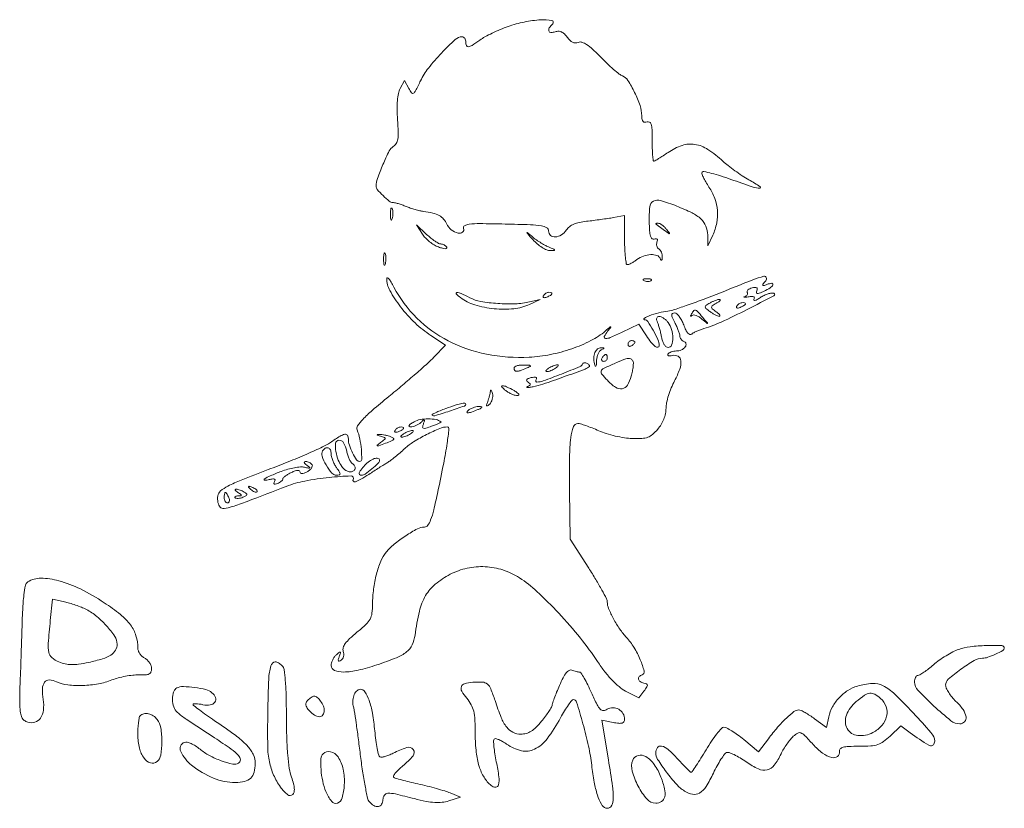
# Model space of a CAD drawing. Units: millimetres. Extents: x 5019 to 6443, y 6509 to 7454.
# Drawn here: x 5030 to 5249, y 7278 to 7454 of the extents above; entities that cross this region are included whole.
import ezdxf

# ---------------------------------------------------------------- set-up
doc = ezdxf.new("R2010")
doc.units = ezdxf.units.MM
doc.layers.add('PislikMimar.com', color=7, linetype='Continuous', lineweight=9)

msp = doc.modelspace()

# ---------------------------------------------------------------- linework, layer by layer
at = {"layer": 'PislikMimar.com', "color": 0}
for points in [[(5139.06, 7452.14, 0.014844), (5137.35, 7451.47, 0.011993), (5135.55, 7450.66, 0.012172), (5133.93, 7449.83, 0.030332), (5132.8, 7449.12, -0.010647), (5131.05, 7447.93, -0.110707), (5130.24, 7447.63, -0.3465), (5129.82, 7447.88, -0.093204), (5129.67, 7448.69, 0.066372), (5129.61, 7449.13, 0.083479), (5129.44, 7449.51, 0.099334), (5129.18, 7449.76, 0.145135), (5128.88, 7449.85, 0.187859), (5127.32, 7449.24, 0.01699), (5124.27, 7446.24, 0.022899), (5121.36, 7442.88, 0.054465), (5119.61, 7440.09, -0.005147), (5118.48, 7437.81, -0.130219), (5118.02, 7437.3, -0.398095), (5117.6, 7437.38, -0.036354), (5116.98, 7438.36), (5116.03, 7440.12), (5115.08, 7438.33, 0.073037), (5114.69, 7437.25, 0.028673), (5114.46, 7435.67, 0.024251), (5114.39, 7433.71, 0.014888), (5114.49, 7431.4, -0.009353), (5114.63, 7428.62, -0.04805), (5114.54, 7427.08, -0.094092), (5114.19, 7426.12, -0.120389), (5113.54, 7425.45, 0.138979), (5112.64, 7424.46, 0.012688), (5111.23, 7421.43, 0.015275), (5110, 7418.34, 0.087303), (5109.7, 7416.6, 0.182289), (5109.97, 7415.88, 0.01833), (5111.26, 7414.52, 0.018516), (5112.65, 7413.25, 0.177374), (5113.39, 7412.98, -0.058743), (5113.84, 7412.93, -0.012415), (5114.6, 7412.73, -0.01284), (5115.48, 7412.44, -0.011871), (5116.37, 7412.11, 0.015558), (5117.32, 7411.76, 0.01134), (5118.4, 7411.43, 0.011478), (5119.44, 7411.16, 0.024618), (5120.26, 7411.01, -0.024299), (5122.37, 7410.63, -0.067427), (5123.77, 7410.09, -0.090669), (5124.74, 7409.31, -0.074631), (5125.45, 7408.19, 0.123706), (5126.42, 7406.94, 0.101085), (5127.94, 7406.18, 0.227095), (5128.95, 7406.36, 0.338638), (5129.19, 7407.19, -0.36018), (5129.4, 7407.82, -0.111687), (5130.42, 7408.17, -0.029738), (5132.78, 7408.29, -0.003008), (5138.41, 7408.2, -0.003374), (5144.05, 7408.04, -0.030979), (5146.49, 7407.8, -0.092654), (5147.68, 7407.38, -0.266334), (5148.1, 7406.65, 0.217518), (5148.54, 7405.68, 0.195497), (5149.58, 7405.33, 0.131406), (5150.93, 7405.78, 0.100363), (5152.04, 7406.88, -0.083695), (5152.72, 7407.6, -0.060521), (5153.68, 7408.16, -0.048751), (5154.94, 7408.56, -0.02677), (5156.55, 7408.82, 0.004524), (5158.05, 7408.99, 0.00331), (5159.72, 7409.21, 0.003344), (5161.3, 7409.43, 0.00739), (5162.5, 7409.63), (5164.99, 7410.08), (5164.99, 7404.62, 0.010672), (5165.04, 7402.53, 0.017636), (5165.18, 7400.76, 0.011826), (5165.37, 7399.37, 0.367941), (5165.62, 7399.16, 0.102298), (5165.95, 7399.23, 0.020657), (5166.49, 7399.49, 0.021005), (5167.11, 7399.85, 0.018293), (5167.73, 7400.29, -0.075619), (5169.19, 7401.08, -0.076175), (5170.82, 7401.4, -0.09315), (5172.2, 7401.2, -0.217665), (5172.93, 7400.5, 0.043159), (5173.1, 7400.17, 0.441201), (5173.23, 7400.15, 0.202031), (5173.34, 7400.33, 0.019863), (5173.38, 7400.84, 0.058656), (5173.34, 7401.37, 0.052687), (5173.18, 7401.91, 0.055935), (5172.93, 7402.36, 0.099187), (5172.62, 7402.65, -0.106138), (5172.34, 7402.92, -0.081804), (5172.16, 7403.31, -0.077799), (5172.11, 7403.75, -0.081078), (5172.2, 7404.19, 0.063659), (5172.3, 7404.59, 0.221212), (5172.21, 7404.84, 0.230401), (5171.98, 7404.93, 0.06828), (5171.59, 7404.84, -0.28628), (5171.11, 7404.93, -0.137091), (5170.78, 7405.48, -0.0524), (5170.57, 7406.66, -0.011123), (5170.48, 7408.74, -0.030345), (5170.6, 7412.03, -0.244359), (5171.4, 7413.26, -0.203715), (5172.98, 7413.43, -0.02117), (5176.59, 7412.19, -0.021295), (5180.01, 7410.67, -0.07267), (5182.01, 7409.29, -0.109395), (5183.08, 7407.74, -0.089916), (5183.49, 7405.76), (5183.55, 7403.38), (5184.61, 7405.69, 0.060018), (5185.48, 7408.43, 0.066879), (5185.64, 7411.2, 0.067405), (5185.06, 7413.9, 0.062459), (5183.77, 7416.42, -0.017175), (5183.06, 7417.56, -0.026588), (5182.52, 7418.59, -0.024609), (5182.2, 7419.43, -0.284361), (5182.27, 7419.77, -0.256736), (5182.66, 7419.88, -0.007763), (5184.34, 7419.47, -0.013569), (5186.35, 7418.9, -0.008742), (5188.65, 7418.13, 0.003402), (5193.58, 7416.42, 0.075767), (5195.07, 7416.16, 0.75772), (5195.18, 7416.5, 0.013817), (5192.64, 7418.04, -0.015386), (5191.15, 7418.94, -0.010751), (5189.53, 7420.06, -0.010858), (5188.01, 7421.19, -0.022082), (5186.88, 7422.16, 0.043018), (5183.54, 7424.79, 0.105873), (5180.64, 7425.91, 0.121911), (5177.8, 7425.68, 0.067613), (5174.67, 7424.12, -0.005353), (5173.56, 7423.38, -0.007878), (5172.57, 7422.76, -0.0042), (5171.72, 7422.26, -0.132392), (5171.49, 7422.2, -0.385677), (5171.35, 7422.32, -0.005555), (5171.24, 7423.54, -0.011889), (5171.16, 7425.02, -0.007157), (5171.14, 7426.78, 0.008451), (5171.1, 7429.22, 0.05944), (5170.92, 7430.4, 0.193975), (5170.55, 7430.88, 0.228754), (5169.99, 7430.92, -0.098251), (5169.46, 7430.83, -0.212733), (5169.1, 7431.01, -0.138821), (5168.89, 7431.47, -0.036503), (5168.82, 7432.29, 0.079424), (5168.43, 7434.55, 0.031276), (5167.23, 7437.48, 0.028187), (5165.75, 7440.14, 0.161447), (5164.52, 7441.15, -0.075327), (5163.81, 7441.56, -0.011266), (5162.54, 7442.6, -0.012449), (5161.09, 7443.92, -0.010448), (5159.62, 7445.39, 0.013965), (5157.86, 7447.11, 0.041893), (5156.55, 7448.14, 0.066583), (5155.51, 7448.64, 0.171896), (5154.7, 7448.61, -0.098776), (5154.05, 7448.5, -0.102611), (5153.41, 7448.65, -0.084566), (5152.8, 7449.08, -0.046506), (5152.21, 7449.78, 0.048069), (5151.6, 7450.49, 0.085333), (5150.97, 7450.92, 0.098905), (5150.29, 7451.08, 0.085241), (5149.57, 7450.98, -0.076482), (5148.6, 7450.83, -0.329916), (5148.15, 7451.15, -0.225609), (5148.25, 7451.83, -0.049021), (5149.02, 7452.76, 0.607257), (5148.79, 7453.5, 0.05914), (5146.37, 7453.63, 0.034837), (5142.66, 7453.14, 0.034795)], [(5112.92, 7410.29, 0.012823), (5112.95, 7409.47, 0.080377), (5113.04, 7409.07, 0.597527), (5113.17, 7409.05, 0.087174), (5113.3, 7409.35, 0.037336), (5113.41, 7409.94, 0.029507), (5113.44, 7410.59, 0.030339), (5113.4, 7411.19, 0.06278), (5113.27, 7411.65, 0.31318), (5113.14, 7411.74, 0.333666), (5113.01, 7411.64, 0.052471), (5112.93, 7411.12, 0.014395)], [(5171.97, 7408.16, -0.006866), (5172.17, 7408.02, -0.000676), (5172.65, 7407.67, -0.000854), (5173.22, 7407.26, -0.000677), (5173.83, 7406.81, 0.001613), (5174.84, 7406.08, 0.268706), (5174.97, 7406.06, 0.484056), (5174.99, 7406.15, 0.002253), (5174.31, 7407.03, 0.033687), (5173.85, 7407.54, 0.036088), (5173.33, 7407.98, 0.038743), (5172.83, 7408.28, 0.118513), (5172.45, 7408.37, 0.025033), (5172.16, 7408.36, 0.081051), (5171.98, 7408.31, 0.280207), (5171.93, 7408.24, 0.262974)], [(5120.01, 7405.94, 0.050682), (5120.68, 7405.09, 0.032525), (5121.61, 7404.25, 0.032555), (5122.63, 7403.54, 0.051427), (5123.6, 7403.09, 0.017509), (5124.51, 7402.8, 0.058543), (5125.13, 7402.71, 0.199148), (5125.39, 7402.81, 0.356429), (5125.42, 7403.03, 0.074665), (5125.18, 7403.31, 0.053156), (5124.85, 7403.55, 0.053085), (5124.46, 7403.71, 0.07377), (5124.1, 7403.77, -0.128078), (5123.62, 7403.89, -0.020927), (5122.82, 7404.39, -0.021871), (5121.89, 7405.07, -0.017731), (5120.96, 7405.88), (5118.7, 7407.99)], [(5144.59, 7404.72, 0.032648), (5145.57, 7403.77, 0.034497), (5146.65, 7402.98, 0.036782), (5147.67, 7402.43, 0.113116), (5148.43, 7402.28, 0.009229), (5149.35, 7402.32, 0.512325), (5149.43, 7402.45, 0.198676), (5149.25, 7402.62, 0.004051), (5148.1, 7403.09, -0.031141), (5147.23, 7403.51, -0.015736), (5146.18, 7404.13, -0.015565), (5145.13, 7404.84, -0.02233), (5144.26, 7405.54, 0.004187), (5143.32, 7406.34, 0.785431), (5143.26, 7406.3, 0.08467), (5143.44, 7406.01, 0.001719)], [(5111.38, 7400.31, 0.012823), (5111.42, 7399.49, 0.080377), (5111.51, 7399.08, 0.597527), (5111.63, 7399.07, 0.087174), (5111.77, 7399.36, 0.037336), (5111.87, 7399.95, 0.029507), (5111.9, 7400.6, 0.030339), (5111.86, 7401.21, 0.06278), (5111.74, 7401.67, 0.31318), (5111.6, 7401.76, 0.333666), (5111.48, 7401.66, 0.052471), (5111.4, 7401.14, 0.014395)], [(5112.07, 7396.09, 0.128874), (5112.77, 7393.41, 0.036776), (5115.16, 7389.79, 0.036455), (5118.39, 7386.19, 0.045595), (5121.89, 7383.39), (5125.12, 7381.25), (5122.59, 7378.6, -0.018598), (5121.15, 7377.19, -0.004214), (5118.59, 7374.92, -0.004359), (5115.6, 7372.35, -0.004221), (5112.53, 7369.81, 0.006389), (5108.86, 7366.75, 0.025622), (5106.75, 7364.74, 0.040224), (5105.6, 7363.31, 0.250783), (5105.5, 7362.41, -0.046784), (5106.09, 7360.43, -0.028577), (5106.43, 7358.01, -0.02138), (5106.52, 7355.82, -0.413479), (5106.08, 7355.38, -0.249321), (5105.39, 7355.75, -0.031889), (5104.5, 7357.26, -0.036474), (5103.78, 7359, -0.080194), (5103.55, 7360.41, 0.145262), (5103.32, 7361.19, 0.307319), (5102.77, 7361.42, 0.08888), (5101.69, 7360.99, 0.010853), (5099.54, 7359.6, -0.039678), (5097.82, 7358.62, -0.006542), (5094.32, 7357.03, -0.007154), (5090.14, 7355.28, -0.006267), (5085.73, 7353.57, 0.004136), (5079.7, 7351.25, 0.026192), (5076.71, 7349.89, 0.055242), (5075.11, 7348.81, 0.182776), (5074.5, 7347.72, 0.044494), (5074.46, 7347, 0.042267), (5074.54, 7346.27, 0.045237), (5074.73, 7345.64, 0.101603), (5075, 7345.23, 0.235267), (5075.9, 7344.93, 0.041112), (5077.69, 7345.33, 0.015391), (5081.01, 7346.48, 0.001213), (5089.73, 7349.84, -0.044539), (5093.89, 7351.03, -0.022505), (5099.28, 7351.83, -0.017858), (5104.13, 7352.15, -0.597402), (5104.59, 7351.35, 0.371858), (5104.65, 7350.96, 0.25998), (5105.11, 7350.87, 0.050838), (5106.34, 7351.42, 0.01511), (5108.1, 7352.5, -0.002181), (5109.21, 7353.23, -0.001894), (5110.39, 7353.98, -0.001905), (5111.45, 7354.65, -0.005597), (5112.2, 7355.1, 0.027308), (5112.92, 7355.59, 0.008792), (5113.95, 7356.38, 0.00874), (5115.06, 7357.31, 0.009686), (5116.1, 7358.25, -0.050089), (5118.05, 7359.74, -0.020625), (5120.95, 7361.37, -0.018328), (5123.86, 7362.72, -0.099573), (5125.56, 7363.06, -0.447666), (5125.93, 7362.65, -0.008121), (5125.51, 7359.42, -0.011997), (5124.75, 7354.99, -0.004218), (5123.45, 7348.66, -0.006249), (5122.53, 7344.58, -0.032316), (5121.85, 7342.37, -0.065937), (5121.2, 7341.17, -0.240223), (5120.45, 7340.79, 0.124395), (5118.9, 7340.4, 0.022188), (5116.31, 7338.85, 0.025086), (5113.73, 7336.95, 0.050185), (5111.94, 7335.17, 0.074335), (5110.76, 7333.18, 0.033403), (5109.79, 7330.3, 0.031494), (5109.15, 7326.98, 0.03247), (5108.93, 7323.65, -0.031031), (5108.8, 7321.62, -0.096202), (5108.38, 7320.33, -0.078213), (5107.45, 7319.14, -0.0161), (5105.45, 7317.38, 0.016399), (5103.83, 7315.96, 0.049517), (5102.86, 7314.86, 0.079956), (5102.4, 7313.94, 0.153441), (5102.41, 7313.13, -0.068052), (5102.51, 7312.55, -0.069466), (5102.45, 7311.98, -0.076177), (5102.24, 7311.48, -0.118354), (5101.92, 7311.16, -0.056028), (5101.52, 7310.97, -0.377858), (5101.33, 7311.05, -0.186146), (5101.31, 7311.34, -0.021415), (5101.52, 7311.97, 0.010128), (5101.8, 7312.75, 0.342127), (5101.74, 7312.93, 0.318436), (5101.55, 7312.92, 0.009427), (5100.88, 7312.39, 0.062574), (5100.44, 7311.91, 0.044206), (5100.06, 7311.28, 0.044561), (5099.8, 7310.6, 0.068423), (5099.71, 7309.98, 0.309315), (5100.45, 7308.9, 0.096729), (5102.48, 7308.53, 0.054266), (5105.7, 7308.93, 0.022586), (5109.91, 7310.13, 0.01434), (5114.26, 7311.72, 0.071467), (5116.51, 7313.01, 0.118742), (5117.73, 7314.55, 0.075263), (5118.37, 7316.75, -0.025368), (5119.35, 7322.07, -0.073002), (5120.74, 7325.54, -0.089271), (5122.89, 7328.07, -0.05195), (5126.21, 7330.27, -0.066391), (5129.98, 7331.64, -0.066817), (5133.97, 7331.97, -0.066357), (5137.93, 7331.24, -0.063974), (5141.61, 7329.49, -0.045183), (5145.48, 7326.47, -0.017084), (5150.34, 7321.61, -0.017103), (5155.15, 7316.08, -0.024311), (5159, 7310.84, 0.018441), (5160.6, 7308.6, 0.02583), (5162.21, 7306.74, 0.029477), (5163.77, 7305.28, 0.051838), (5165.23, 7304.31), (5168.15, 7302.77), (5169.3, 7304.31, 0.013627), (5169.94, 7305.22, 0.154011), (5170.06, 7305.63, 0.294171), (5169.88, 7305.9, 0.049176), (5169.26, 7306.09, -0.093341), (5168.46, 7306.42, -0.204585), (5168.1, 7306.96, -0.243706), (5168.27, 7307.52, -0.120208), (5168.91, 7307.92, 0.398309), (5169.35, 7308.74, 0.032767), (5168.48, 7311.26, 0.036101), (5167.08, 7314.03, 0.052124), (5165.43, 7316.21, -0.03796), (5163.93, 7318.08, -0.026017), (5162.52, 7320.39, -0.024875), (5161.45, 7322.64, -0.099205), (5161.15, 7324.13, 0.119676), (5160.99, 7324.81, 0.006568), (5159.94, 7326.78, 0.009883), (5158.6, 7329.1, 0.007041), (5157.02, 7331.65), (5152.88, 7338.1), (5152.75, 7348.93, -0.005932), (5152.75, 7356.41, -0.028189), (5153.04, 7360.68, -0.053099), (5153.61, 7363.12, -0.318721), (5154.61, 7363.83, -0.074559), (5155.19, 7363.74, -0.009621), (5156.37, 7363.36, -0.011056), (5157.77, 7362.83, -0.00902), (5159.24, 7362.21, 0.029054), (5160.91, 7361.59, 0.018158), (5162.93, 7361.04, 0.01821), (5164.97, 7360.65, 0.031335), (5166.69, 7360.49, 0.019847), (5168.84, 7360.51, 0.074231), (5170.16, 7360.77, 0.090403), (5171.2, 7361.38, 0.038305), (5172.36, 7362.53, 0.04236), (5173.13, 7363.59, 0.041142), (5173.71, 7364.78, 0.04232), (5174.09, 7366.02, 0.051997), (5174.21, 7367.21, -0.053598), (5174.34, 7368.43, -0.021849), (5174.77, 7370.05, -0.021318), (5175.38, 7371.76, -0.025472), (5176.11, 7373.31, 0.035048), (5177.26, 7375.91, 0.108301), (5177.52, 7377.8, 0.247694), (5176.9, 7378.77, 0.19553), (5175.64, 7378.94, -0.036462), (5175.12, 7378.84, -0.105742), (5174.76, 7378.88, -0.251376), (5174.61, 7379.03, -0.209975), (5174.64, 7379.26, -0.11695), (5174.91, 7379.53, -0.049052), (5175.37, 7379.75, -0.044946), (5175.93, 7379.91, -0.043984), (5176.51, 7379.96, 0.104724), (5177.63, 7380.19, 0.122627), (5178.48, 7380.86, 0.223351), (5178.65, 7381.58, 0.264795), (5178.19, 7382.09, -0.081841), (5177.84, 7382.27, -0.068409), (5177.55, 7382.56, -0.069633), (5177.35, 7382.92, -0.091716), (5177.28, 7383.29, 0.070569), (5177.21, 7383.76, 0.016348), (5176.95, 7384.54, 0.016559), (5176.59, 7385.42, 0.015529), (5176.17, 7386.29, -0.011806), (5175.6, 7387.46, -0.103442), (5175.47, 7388.01, -0.296139), (5175.65, 7388.3, -0.110559), (5176.13, 7388.41, -0.183797), (5176.6, 7388.23, -0.048724), (5177.16, 7387.62, -0.0427), (5177.7, 7386.76, -0.032839), (5178.15, 7385.74, 0.024986), (5178.61, 7384.64, 0.069176), (5179.07, 7383.94, 0.134995), (5179.51, 7383.65, 0.250666), (5179.92, 7383.73, -0.047052), (5180.37, 7384.02, -0.015606), (5181.06, 7384.36, -0.015382), (5181.86, 7384.69, -0.016896), (5182.66, 7384.95, 0.034484), (5186.47, 7386.39, 0.009335), (5192.29, 7389.19, 0.003805), (5198.22, 7392.24, 0.647497), (5198.19, 7392.79, 0.127654), (5197.67, 7392.84, 0.039182), (5196.91, 7392.67, 0.036353), (5196.05, 7392.33, 0.032746), (5195.21, 7391.85, -0.01664), (5194.48, 7391.41, -0.056948), (5193.97, 7391.19, -0.293077), (5193.78, 7391.25, -0.328599), (5193.76, 7391.43, 0.133536), (5193.87, 7391.78, 0.298859), (5193.73, 7392.01, 0.12449), (5193.29, 7392.09, 0.025927), (5192.51, 7392, -0.007214), (5191.87, 7391.91, -0.042956), (5191.53, 7391.89, -0.711625), (5191.52, 7391.94, -0.076697), (5191.69, 7392.03, 0.069941), (5192.03, 7392.2, 0.103577), (5192.26, 7392.45, 0.129281), (5192.35, 7392.72, 0.148503), (5192.28, 7392.98, -0.228227), (5192.25, 7393.25, -0.120273), (5192.44, 7393.54, -0.078478), (5192.83, 7393.8, -0.044778), (5193.36, 7393.99, -0.035719), (5194.01, 7394.11, -0.163702), (5194.38, 7394.03, -0.266827), (5194.52, 7393.78, -0.089767), (5194.44, 7393.35, 0.083485), (5194.34, 7392.89, 0.404624), (5194.51, 7392.71, 0.115067), (5194.97, 7392.78, 0.010587), (5196.03, 7393.25, 0.034349), (5197.38, 7393.99, 0.149989), (5197.97, 7394.69, 0.56672), (5197.74, 7395.01, 0.067713), (5196.67, 7394.77, -0.011274), (5195.9, 7394.49, -0.403289), (5195.74, 7394.57, -0.256824), (5195.78, 7394.79, -0.007057), (5196.38, 7395.56, 0.258401), (5196.52, 7396.29, 0.39256), (5195.98, 7396.58, 0.030296), (5193.51, 7395.78, 0.002008), (5186.55, 7393, -0.005292), (5182.72, 7391.51, -0.006498), (5179.11, 7390.19, -0.005475), (5176.06, 7389.16, -0.045992), (5174.65, 7388.84, 0.030944), (5172.6, 7388.45, 0.02522), (5170.48, 7387.78, 0.058233), (5169.37, 7387.21, 0.723487), (5169.45, 7386.92, -0.238459), (5170.18, 7386.5, -0.019291), (5171.37, 7384.55, -0.024599), (5172.39, 7382.48, -0.102921), (5172.67, 7381.13, -0.370432), (5172.38, 7380.8, -0.206145), (5171.82, 7380.94, -0.061034), (5170.9, 7381.86, -0.022728), (5169.84, 7383.34), (5168.16, 7385.93), (5164.47, 7384.15, -0.009477), (5161.81, 7382.93, -0.118816), (5160.73, 7382.74, -0.533047), (5160.48, 7383.16, -0.052404), (5161.22, 7384.36, 0.001415), (5161.93, 7385.27, 0.583677), (5161.91, 7385.33, 0.205513), (5161.79, 7385.3, 0.000868), (5160.74, 7384.41, -0.057694), (5157.49, 7382.25, -0.035198), (5153.26, 7380.45, -0.033599), (5148.52, 7379.16, -0.036196), (5143.78, 7378.57, -0.061016), (5134.29, 7379.23, -0.071875), (5125.78, 7382.18, -0.075417), (5118.78, 7387.27, -0.077449), (5113.68, 7394.17, 0.014313), (5113.06, 7395.27, 0.039596), (5112.54, 7396, 0.142918), (5112.23, 7396.2, 0.506158)], [(5169.46, 7395.56, 0.051402), (5169.88, 7395.44, 0.05415), (5170.31, 7395.41, 0.060344), (5170.68, 7395.47, 0.126455), (5170.93, 7395.62, 0.296942), (5170.97, 7395.79, 0.208169), (5170.83, 7395.93, 0.077125), (5170.46, 7396.02, 0.028489), (5169.92, 7396.03, 0.018894), (5169.35, 7395.98, 0.168741), (5169.13, 7395.87, 0.470617), (5169.14, 7395.73, 0.054073)], [(5128.48, 7391.83, 0.089031), (5131.66, 7390.21, 0.048803), (5135.97, 7389.36, 0.048702), (5140.38, 7389.36, 0.08595), (5143.87, 7390.33), (5146.18, 7391.41), (5143.87, 7390.88, -0.048431), (5140.7, 7390.46, -0.026167), (5136.76, 7390.52, -0.025661), (5133, 7390.98, -0.076517), (5130.55, 7391.8, 0.012904), (5128.63, 7392.73, 0.103143), (5127.67, 7392.95, 0.663277), (5127.55, 7392.67, 0.041535)], [(5146.95, 7392.25, 0.1144), (5146.86, 7392, 0.32948), (5146.96, 7391.84, 0.155351), (5147.23, 7391.82, 0.036408), (5147.67, 7391.95, 0.029964), (5148.5, 7392.33, 0.168622), (5148.82, 7392.67, 0.444011), (5148.71, 7392.92, 0.079093), (5148.14, 7393.01, 0.088797), (5147.83, 7392.96, 0.053277), (5147.5, 7392.79, 0.051183), (5147.19, 7392.54, 0.061454)], [(5185.41, 7390.58, 0.016012), (5184.51, 7390.01, 0.243917), (5184.33, 7389.7, 0.23041), (5184.49, 7389.36, 0.014358), (5185.37, 7388.68, -0.021384), (5185.87, 7388.28, -0.062466), (5186.16, 7387.95, -0.216411), (5186.2, 7387.76, -0.352734), (5186.07, 7387.66, -0.086971), (5185.7, 7387.74, -0.02294), (5185.15, 7387.99, -0.022571), (5184.54, 7388.34, -0.021459), (5183.95, 7388.75, -0.014214), (5183.09, 7389.44, -0.219768), (5182.94, 7389.77, -0.24795), (5183.1, 7390.08, -0.017963), (5183.95, 7390.62, -0.02126), (5184.54, 7390.93, -0.020672), (5185.16, 7391.19, -0.021096), (5185.73, 7391.38, -0.068779), (5186.11, 7391.43, -0.299709), (5186.25, 7391.34, -0.280768), (5186.22, 7391.18, -0.068367), (5185.93, 7390.91, -0.020745)], [(5191.87, 7390.41, -0.2252), (5191.81, 7390.26, -0.029412), (5191.52, 7390.06, -0.029555), (5191.14, 7389.85, -0.020646), (5190.68, 7389.65, -0.036408), (5190.24, 7389.51, -0.155351), (5189.96, 7389.54, -0.32948), (5189.87, 7389.69, -0.1144), (5189.96, 7389.95, -0.115814), (5190.41, 7390.41, -0.080554), (5191.09, 7390.69, -0.115534), (5191.65, 7390.69, -0.349578)], [(5182.35, 7387.45, -0.000386), (5183.41, 7386.19, -0.266324), (5183.43, 7386.1, -0.523313), (5183.37, 7386.09, -0.000492), (5182.21, 7387.06, 0.038632), (5181.55, 7387.54, 0.053644), (5180.9, 7387.84, 0.066545), (5180.34, 7387.96, 0.203211), (5179.98, 7387.83, -0.043236), (5179.77, 7387.67, -0.519837), (5179.69, 7387.71, -0.169236), (5179.71, 7387.87, -0.017188), (5179.89, 7388.21, -0.036999), (5180.39, 7388.95, -0.310402), (5180.75, 7389.06, -0.135395), (5181.19, 7388.77, -0.006681)], [(5174.68, 7386.29, -0.094559), (5175.45, 7384.75, -0.06796), (5175.71, 7382.83, -0.084067), (5175.44, 7381.27, -0.319248), (5174.68, 7380.73, -0.17329), (5174.25, 7380.88, -0.072658), (5173.82, 7381.35, -0.05976), (5173.47, 7382.03, -0.046426), (5173.25, 7382.84, 0.013397), (5173.07, 7383.74, 0.010315), (5172.83, 7384.72, 0.010454), (5172.56, 7385.63, 0.024371), (5172.32, 7386.29, -0.043712), (5172.13, 7386.87, -0.127384), (5172.14, 7387.29, -0.198383), (5172.34, 7387.54, -0.1282), (5172.7, 7387.64, -0.106329), (5173.14, 7387.54, -0.043315), (5173.68, 7387.24, -0.040319), (5174.22, 7386.81, -0.040879)], [(5167.3, 7381.92, -0.151918), (5167.25, 7381.76, -0.038439), (5167.07, 7381.54, -0.035638), (5166.82, 7381.32, -0.029505), (5166.53, 7381.11, -0.082592), (5166.24, 7380.99, -0.161196), (5165.99, 7381.01, -0.182303), (5165.82, 7381.18, -0.108972), (5165.76, 7381.45, -0.093332), (5165.82, 7381.76, -0.09642), (5165.99, 7382.02, -0.099167), (5166.24, 7382.2, -0.105053), (5166.53, 7382.26, -0.042167), (5166.82, 7382.24, -0.061769), (5167.07, 7382.16, -0.081139), (5167.24, 7382.05, -0.210953)], [(5159.81, 7380.22, 0.141678), (5159.44, 7379.92, 0.054442), (5159.11, 7379.34, 0.048264), (5158.87, 7378.59, 0.042618), (5158.76, 7377.78, -0.008251), (5158.71, 7376.87, -0.13111), (5158.61, 7376.58, -0.606064), (5158.48, 7376.6, -0.02767), (5158.31, 7377.12, -0.069895), (5158.16, 7378.44, -0.092435), (5158.41, 7379.62, -0.121215), (5159, 7380.41, -0.191163), (5159.79, 7380.67, -0.011982), (5160.29, 7380.62, -0.36718), (5160.37, 7380.54, -0.30932), (5160.3, 7380.43, -0.01027)], [(5166.84, 7377.77, -0.145014), (5166.95, 7377.36, -0.021391), (5166.9, 7376.49, -0.022633), (5166.73, 7375.44, -0.017718), (5166.47, 7374.32, -0.070525), (5165.61, 7372.36, -0.216665), (5164.44, 7371.57, -0.192402), (5162.97, 7371.89, -0.055703), (5161.16, 7373.43, -0.018509), (5159.89, 7374.87, -0.27472), (5159.8, 7375.51, -0.186086), (5160.32, 7376.06, -0.008503), (5162.69, 7377.13, -0.006246), (5164.83, 7378.03, -0.057652), (5165.8, 7378.29, -0.158124), (5166.38, 7378.2, -0.136635)], [(5161.15, 7378.42, -0.105053), (5161.09, 7378.13, -0.099167), (5160.92, 7377.88, -0.09642), (5160.65, 7377.71, -0.093332), (5160.34, 7377.65, -0.108972), (5160.07, 7377.71, -0.182303), (5159.91, 7377.88, -0.161196), (5159.88, 7378.13, -0.082592), (5160, 7378.42, -0.029505), (5160.21, 7378.72, -0.035638), (5160.44, 7378.96, -0.038439), (5160.65, 7379.14, -0.151918), (5160.82, 7379.19, -0.210953), (5160.95, 7379.13, -0.081139), (5161.06, 7378.96, -0.061769), (5161.13, 7378.72, -0.042167)], [(5143.11, 7376.12, -0.014632), (5141.73, 7375.57, -0.087053), (5140.98, 7375.44, -0.234317), (5140.58, 7375.64, -0.163981), (5140.42, 7376.12, -0.24567), (5140.57, 7376.41, -0.070412), (5141.04, 7376.64, -0.053373), (5141.72, 7376.8, -0.034583), (5142.53, 7376.83, -0.004372), (5143.81, 7376.79, -0.215481), (5144.03, 7376.68, -0.485414), (5143.99, 7376.52, -0.009027)], [(5157.17, 7376.51, -0.09519), (5156.22, 7375.93, -0.002393), (5151.43, 7374.18, -0.004559), (5146.84, 7372.58, -0.03528), (5144.64, 7372, -0.008953), (5143.81, 7371.86, -0.040132), (5143.32, 7371.83, -0.534395), (5143.27, 7371.9, -0.193645), (5143.39, 7372.02, 0.038084), (5143.86, 7372.26, 0.226469), (5144, 7372.49, 0.246144), (5143.91, 7372.73, 0.044126), (5143.51, 7373.03, -0.099941), (5143.22, 7373.31, -0.315743), (5143.22, 7373.56, -0.150547), (5143.52, 7373.8, -0.028196), (5144.19, 7374.02, -0.032379), (5144.78, 7374.13, -0.08995), (5145.2, 7374.11, -0.229416), (5145.38, 7373.96, -0.252624), (5145.37, 7373.74, 0.056713), (5145.24, 7373.48, 0.122242), (5145.22, 7373.25, 0.190375), (5145.31, 7373.1, 0.166182), (5145.48, 7373.05, 0.088347), (5146.91, 7373.3, 0.005534), (5150.93, 7374.83, 0.003147), (5155.1, 7376.5, 0.199685), (5155.65, 7377.05, -0.137907), (5155.81, 7377.24, -0.120173), (5156.06, 7377.35, -0.101417), (5156.36, 7377.33, -0.074711), (5156.66, 7377.2, -0.034025), (5156.93, 7377, -0.060315), (5157.12, 7376.8, -0.092622), (5157.21, 7376.63, -0.284052)], [(5149.63, 7376.12, -0.026766), (5149.14, 7375.83, -0.024204), (5148.6, 7375.59, -0.024967), (5148.09, 7375.42, -0.067616), (5147.71, 7375.37, -0.190341), (5147.54, 7375.44, -0.335455), (5147.51, 7375.59, -0.102785), (5147.7, 7375.83, -0.027796), (5148.1, 7376.12, -0.026766), (5148.6, 7376.4, -0.024204), (5149.14, 7376.64, -0.024967), (5149.64, 7376.81, -0.067616), (5150.02, 7376.86, -0.190341), (5150.2, 7376.79, -0.335455), (5150.22, 7376.64, -0.102785), (5150.03, 7376.41, -0.027796)], [(5135, 7368.16, -0.01749), (5134.52, 7367.75, -0.403331), (5134.35, 7367.76, -0.257162), (5134.31, 7367.97, -0.011201), (5134.55, 7368.69, 0.012384), (5134.74, 7369.3, 0.010243), (5134.92, 7369.95, 0.01038), (5135.06, 7370.56, 0.027161), (5135.13, 7371, -0.108892), (5135.2, 7371.2, -0.513243), (5135.3, 7371.21, -0.097909), (5135.44, 7370.97, -0.017427), (5135.59, 7370.47, -0.069395), (5135.66, 7369.86, -0.056034), (5135.57, 7369.2, -0.057593), (5135.34, 7368.61, -0.086943)], [(5140.42, 7371.13, -0.020817), (5141.12, 7370.68, -0.089961), (5141.47, 7370.34, -0.372663), (5141.45, 7370.13, -0.189947), (5141.19, 7370.03, -0.071686), (5140.64, 7370.1, -0.029646), (5139.94, 7370.35, -0.028579), (5139.2, 7370.72, -0.032734), (5138.54, 7371.15, -0.048683), (5137.69, 7371.93, -0.652485), (5137.82, 7372.22, -0.109181), (5138.76, 7372, -0.017824)], [(5129.67, 7368.13, -0.319741), (5129.37, 7367.71, -0.003923), (5126.06, 7366.59, -0.004148), (5122.75, 7365.53, -0.278385), (5122.19, 7365.67, -0.496229), (5122.22, 7365.84, -0.014646), (5122.95, 7366.23, -0.018486), (5123.95, 7366.67, -0.010308), (5125.2, 7367.15, -0.004355), (5127.55, 7367.95, -0.026566), (5128.78, 7368.29, -0.064245), (5129.45, 7368.35, -0.402446)], [(5132.35, 7366.9, -0.019739), (5130.96, 7366.37, -0.081911), (5130.08, 7366.22, -0.608383), (5129.96, 7366.45, -0.095694), (5130.43, 7366.9, -0.040566), (5130.96, 7367.18, -0.028934), (5131.59, 7367.42, -0.029384), (5132.21, 7367.57, -0.053798), (5132.74, 7367.6, -0.051935), (5133.15, 7367.55, -0.491407), (5133.21, 7367.41, -0.152377), (5133, 7367.2, -0.014925)], [(5124.14, 7364.19, -0.532224), (5124.13, 7364.09, -0.014667), (5123.63, 7363.83, -0.017883), (5122.94, 7363.53, -0.009771), (5122.07, 7363.21, -0.010129), (5120.75, 7362.77, -0.13912), (5120.25, 7362.77, -0.373234), (5120.07, 7363.02, -0.05531), (5120.23, 7363.69, 0.011321), (5120.45, 7364.39, 0.350933), (5120.39, 7364.54, 0.314777), (5120.21, 7364.53, 0.010196), (5119.64, 7364.02, -0.050405), (5119.16, 7363.66, -0.037412), (5118.56, 7363.35, -0.038195), (5117.95, 7363.15, -0.066879), (5117.42, 7363.09, -0.13778), (5117.09, 7363.19, -0.417978), (5117.05, 7363.39, -0.101427), (5117.38, 7363.73, -0.017853), (5118.15, 7364.19, -0.083267), (5119.52, 7364.69, -0.044877), (5121.32, 7364.85, -0.044968), (5123.04, 7364.7, -0.125854)], [(5115.84, 7362.76, -0.2252), (5115.77, 7362.62, -0.029412), (5115.49, 7362.41, -0.029555), (5115.11, 7362.2, -0.020646), (5114.65, 7362, -0.036408), (5114.21, 7361.87, -0.155351), (5113.93, 7361.89, -0.32948), (5113.84, 7362.04, -0.1144), (5113.93, 7362.3, -0.115814), (5114.38, 7362.76, -0.080554), (5115.05, 7363.04, -0.115534), (5115.62, 7363.04, -0.349578)], [(5117.38, 7361.53, -0.026766), (5116.88, 7361.24, -0.024204), (5116.34, 7361, -0.024967), (5115.83, 7360.83, -0.067616), (5115.46, 7360.78, -0.190341), (5115.28, 7360.85, -0.335455), (5115.25, 7361, -0.102785), (5115.45, 7361.24, -0.027796), (5115.84, 7361.53, -0.026766), (5116.34, 7361.81, -0.024204), (5116.88, 7362.05, -0.024967), (5117.39, 7362.22, -0.067616), (5117.76, 7362.27, -0.190341), (5117.94, 7362.2, -0.335455), (5117.97, 7362.05, -0.102785), (5117.77, 7361.81, -0.027796)], [(5103.17, 7357.69, 0.023326), (5103.41, 7356.78, 0.027053), (5103.73, 7355.94, 0.027635), (5104.08, 7355.28, 0.122871), (5104.38, 7354.96, -0.114439), (5104.94, 7354.41, -0.188354), (5105.06, 7353.77, -0.212234), (5104.72, 7353.27, -0.138635), (5104.03, 7353.08, -0.143821), (5102.98, 7353.39, -0.093197), (5102.06, 7354.26, -0.069586), (5101.31, 7355.67, -0.038125), (5100.78, 7357.57, -0.081978), (5100.71, 7359.41, -0.361561), (5101.45, 7360.1, -0.286634), (5102.47, 7359.54, -0.072944)], [(5112.98, 7360.88, -0.064113), (5113.56, 7360.56, -0.424758), (5113.6, 7360.27, -0.12831), (5113.17, 7359.94, -0.010281), (5111.83, 7359.42, -0.002753), (5110.33, 7358.88, -0.117063), (5110, 7358.85, -0.656838), (5109.96, 7358.97, -0.010355), (5110.71, 7359.56, 0.008616), (5111.6, 7360.26, 0.225493), (5111.73, 7360.53, 0.32479), (5111.58, 7360.73, 0.015391), (5110.71, 7360.99, -0.010206), (5110.14, 7361.15, -0.181942), (5109.99, 7361.26, -0.549089), (5110.03, 7361.35, -0.022194), (5110.47, 7361.38, -0.038103), (5111.01, 7361.36, -0.018938), (5111.68, 7361.25, -0.018679), (5112.38, 7361.08, -0.02603)], [(5099.71, 7357.09, 0.0647), (5099.8, 7356.44, 0.028182), (5100.07, 7355.62, 0.027309), (5100.45, 7354.77, 0.032678), (5100.91, 7354.02, -0.009843), (5101.59, 7353, -0.140944), (5101.71, 7352.59, -0.357786), (5101.54, 7352.37, -0.05204), (5100.93, 7352.31, -0.220961), (5099.85, 7352.81, -0.044206), (5098.6, 7354.59, -0.044123), (5097.69, 7356.55, -0.229249), (5097.81, 7357.71, -0.109092), (5098.4, 7358.32, -0.22806), (5099.04, 7358.41, -0.216644), (5099.54, 7357.96, -0.101113)], [(5110.47, 7355.66, -0.202783), (5110.19, 7355.01, -0.016867), (5108.79, 7353.73, -0.018511), (5107.3, 7352.57, -0.158564), (5106.51, 7352.31, -0.163033), (5106.05, 7352.47, -0.316086), (5105.93, 7352.82, -0.094563), (5106.28, 7353.47, -0.015652), (5107.2, 7354.55, -0.054044), (5108.22, 7355.45, -0.071605), (5109.32, 7356.01, -0.129322), (5110.13, 7356.07, -0.360866)], [(5095.47, 7354.65, -0.202545), (5095.52, 7354.31, -0.092842), (5095.33, 7353.89, -0.0693), (5094.92, 7353.46, -0.046669), (5094.36, 7353.09, -0.026259), (5093.68, 7352.77, -0.087999), (5093.2, 7352.67, -0.195262), (5092.92, 7352.77, -0.21177), (5092.8, 7353.03, 0.259431), (5092.66, 7353.29, 0.152554), (5092.31, 7353.38, 0.070968), (5091.71, 7353.27, 0.023515), (5090.88, 7352.94, 0.022645), (5090.15, 7352.56, 0.031143), (5089.53, 7352.15, 0.031944), (5089.08, 7351.77, 0.202825), (5088.96, 7351.5, -0.163253), (5088.88, 7351.25, -0.053974), (5088.61, 7350.97, -0.047002), (5088.23, 7350.7, -0.038402), (5087.77, 7350.48, -0.031032), (5087.27, 7350.32, -0.208053), (5087.02, 7350.37, -0.338347), (5086.96, 7350.55, -0.060363), (5087.12, 7350.9, 0.11452), (5087.24, 7351.26, 0.343384), (5087.11, 7351.46, 0.128988), (5086.71, 7351.5, 0.02197), (5085.93, 7351.33, -0.064806), (5084.92, 7351.2, -0.736026), (5084.84, 7351.45, -0.04875), (5086.18, 7352.18, -0.01072), (5088.62, 7353.17, -0.023495), (5090.06, 7353.64, -0.022909), (5091.54, 7353.98, -0.02352), (5092.87, 7354.15, -0.074844), (5093.77, 7354.09, 0.006578), (5094.7, 7353.9, 0.215836), (5094.92, 7353.95, 0.485385), (5094.92, 7354.1, 0.013214), (5094.34, 7354.54, -0.026956), (5093.9, 7354.88, -0.142377), (5093.74, 7355.14, -0.365272), (5093.82, 7355.3, -0.108958), (5094.1, 7355.37, -0.070832), (5094.48, 7355.32, -0.05353), (5094.88, 7355.16, -0.054226), (5095.23, 7354.93, -0.07932)], [(5080.39, 7348.56, -0.041669), (5080.85, 7348.21, -0.28059), (5080.93, 7347.94, -0.214251), (5080.74, 7347.7, -0.026297), (5080.09, 7347.41, -0.034041), (5079.55, 7347.24, -0.042159), (5079.03, 7347.17, -0.047444), (5078.6, 7347.18, -0.165877), (5078.36, 7347.3, -0.231385), (5078.3, 7347.45, -0.229874), (5078.39, 7347.59, -0.097608), (5078.65, 7347.68, -0.035729), (5079.04, 7347.71, 0.021532), (5079.6, 7347.74, 0.410559), (5079.7, 7347.87, 0.221176), (5079.6, 7348.05, 0.010487), (5078.98, 7348.47, -0.027796), (5078.58, 7348.76, -0.102785), (5078.39, 7349, -0.335455), (5078.42, 7349.14, -0.190341), (5078.59, 7349.21, -0.061357), (5078.96, 7349.17, -0.02562), (5079.44, 7349.02, -0.02488), (5079.94, 7348.81, -0.029483)], [(5083.22, 7348.62, -0.20742), (5082.99, 7348.53, -0.082976), (5082.64, 7348.59, -0.063152), (5082.24, 7348.81, -0.043285), (5081.85, 7349.14, -0.011214), (5081.36, 7349.65, -0.400052), (5081.37, 7349.8, -0.286372), (5081.54, 7349.84, -0.008399), (5082.28, 7349.57, -0.036269), (5082.77, 7349.34, -0.070189), (5083.12, 7349.08, -0.120343), (5083.27, 7348.82, -0.278911)], [(5076.95, 7347.32, -0.055937), (5077.07, 7346.88, -0.100118), (5077.05, 7346.5, -0.147206), (5076.9, 7346.26, -0.184534), (5076.65, 7346.17, -0.152681), (5076.37, 7346.25, -0.098158), (5076.13, 7346.5, -0.08088), (5075.96, 7346.88, -0.062722), (5075.91, 7347.32, -0.024748), (5075.93, 7347.76, -0.039339), (5076, 7348.13, -0.046727), (5076.09, 7348.4, -0.289661), (5076.21, 7348.47, -0.222225), (5076.35, 7348.4, -0.030693), (5076.55, 7348.13, -0.030395), (5076.76, 7347.76, -0.02136)]]:
    msp.add_lwpolyline(points, format="xyb", close=True, dxfattribs=at)
at = {"layer": 'PislikMimar.com', "color": 4}
for points in [[(5032.24, 7328.58, 0.202061), (5031.71, 7327.82, 0.022619), (5031.36, 7325.7, 0.017734), (5031.09, 7322.44, 0.00479), (5030.9, 7317.27, -0.000788), (5030.77, 7313.1, -0.001124), (5030.65, 7309.41, -0.000612), (5030.53, 7306.28, -0.016994), (5030.48, 7305.46, 0.021747), (5030.44, 7304.82, 0.004674), (5030.42, 7303.7, 0.004873), (5030.44, 7302.41, 0.004632), (5030.47, 7301.1, 0.02175), (5030.61, 7299.43, 0.080583), (5030.91, 7298.42, 0.12117), (5031.43, 7297.78, 0.083912), (5032.26, 7297.36, 0.15846), (5033.82, 7297.37, 0.165344), (5035.05, 7298.29, 0.12017), (5035.71, 7300.07, 0.067165), (5035.66, 7302.39, -0.040574), (5035.49, 7304.84, -0.159142), (5035.97, 7306.26, -0.247219), (5037.02, 7306.76, -0.0973), (5038.64, 7306.38, 0.077896), (5041.13, 7305.68, 0.036873), (5044.46, 7305.54, 0.036171), (5047.95, 7305.9, 0.0513), (5050.95, 7306.76, -0.028738), (5052.33, 7307.22, -0.019252), (5053.96, 7307.6, -0.019416), (5055.57, 7307.84, -0.035803), (5056.9, 7307.89, 0.018819), (5058.43, 7307.9, 0.102614), (5059.23, 7308.1, 0.187156), (5059.63, 7308.54, 0.094952), (5059.78, 7309.29, 0.089152), (5059.67, 7309.92, 0.057677), (5059.33, 7310.59, 0.055781), (5058.83, 7311.18, 0.0677), (5058.24, 7311.61, -0.063635), (5057.66, 7312.02, -0.05485), (5057.16, 7312.6, -0.057495), (5056.82, 7313.23, -0.094352), (5056.71, 7313.82, 0.073712), (5056.29, 7316.61, 0.085445), (5055.09, 7319, 0.064644), (5052.86, 7321.32, 0.024746), (5049.23, 7323.96, 0.02911), (5043.92, 7327.01, 0.049121), (5039.12, 7328.83, 0.062626), (5035.12, 7329.4, 0.146075)], [(5044.99, 7322.58, -0.063288), (5047.3, 7321.12, -0.036596), (5049.68, 7318.86, -0.034989), (5051.57, 7316.46, -0.150426), (5052.1, 7314.74, -0.132634), (5051.73, 7313.38, -0.118761), (5050.71, 7312.32, -0.070467), (5048.84, 7311.46, -0.02059), (5045.76, 7310.68, -0.01548), (5043.54, 7310.28, -0.040602), (5041.92, 7310.18, -0.051577), (5040.55, 7310.35, -0.042299), (5039.15, 7310.79, -0.074774), (5037.59, 7311.73, -0.170196), (5036.89, 7312.89, -0.071298), (5036.77, 7314.89, -0.006167), (5037.24, 7319.98), (5037.73, 7324.73), (5040.12, 7324.23, -0.019577), (5041.21, 7323.96, -0.010545), (5042.53, 7323.54, -0.010487), (5043.86, 7323.05, -0.016203)], [(5239.32, 7313.58, 0.034218), (5238.03, 7313.02, 0.017803), (5236.5, 7312.16, 0.017619), (5234.98, 7311.16, 0.025622), (5233.72, 7310.17, -0.012441), (5232.62, 7309.25, -0.016564), (5231.57, 7308.47, -0.013851), (5230.68, 7307.89, -0.138149), (5230.25, 7307.77, 0.188577), (5229.96, 7307.65, 0.089019), (5229.72, 7307.34, 0.068836), (5229.56, 7306.87, 0.048836), (5229.51, 7306.31, 0.191416), (5230.23, 7304.5, 0.01695), (5233.79, 7300.97, 0.017721), (5237.58, 7297.71, 0.170528), (5239.55, 7297.01, 0.207123), (5240.64, 7297.48, 0.233772), (5240.96, 7298.56, 0.113767), (5240.29, 7300.19, 0.047274), (5238.72, 7302.01, -0.028967), (5237.84, 7302.95, -0.030948), (5237.1, 7303.98, -0.032554), (5236.57, 7304.93, -0.109701), (5236.42, 7305.62, -0.216915), (5237.01, 7306.93, -0.021187), (5239.79, 7309.14, -0.024399), (5242.76, 7311.1, -0.134314), (5244.6, 7311.61, 0.084246), (5245.77, 7311.81, 0.023489), (5247.51, 7312.51, 0.016465), (5249.17, 7313.33, 0.278639), (5249.47, 7313.84, 0.402337), (5248.9, 7314.41, 0.013591), (5245.43, 7314.42, 0.022368), (5241.86, 7314.17, 0.056137)], [(5086.31, 7309.88, 0.066323), (5085.82, 7307.02, 0.005555), (5085.62, 7299.49, 0.006443), (5085.6, 7292.02, 0.049468), (5085.98, 7288.54, 0.05176), (5086.92, 7285.61, 0.051715), (5088.45, 7282.94, 0.065953), (5090.05, 7281.23, 0.381917), (5091.18, 7281.28, 0.149828), (5091.47, 7281.81, 0.06978), (5091.52, 7282.61, 0.047402), (5091.34, 7283.69, 0.019123), (5090.89, 7285.12, -0.048781), (5090.4, 7287.07, -0.015968), (5090.06, 7290.01, -0.013201), (5089.84, 7293.82, -0.006805), (5089.76, 7298.59, 0.00559), (5089.7, 7303.29, 0.014634), (5089.51, 7306.65, 0.014687), (5089.24, 7309.06, 0.162027), (5088.81, 7309.92, 0.053163), (5087.97, 7310.59, 0.148148), (5087.26, 7310.8, 0.205528), (5086.7, 7310.54, 0.110937)], [(5150.51, 7305.55, 0.005642), (5149.88, 7304.04, 0.007685), (5149.35, 7302.66, 0.005337), (5148.94, 7301.49, 0.083091), (5148.87, 7301.08, -0.138287), (5148.76, 7300.69, -0.01071), (5148.17, 7299.78, -0.014001), (5147.41, 7298.72, -0.01022), (5146.51, 7297.57, -0.025101), (5145.27, 7296.22, -0.055901), (5144.18, 7295.35, -0.070625), (5143.1, 7294.87, -0.069018), (5141.92, 7294.71, -0.114198), (5140.16, 7295.12, -0.1158), (5138.77, 7296.25, -0.068137), (5137.54, 7298.42, -0.01765), (5136.17, 7302.2, 0.016846), (5135.22, 7304.81, 0.127398), (5134.46, 7305.86, 0.160769), (5133.35, 7306.28, 0.031347), (5131.2, 7306.25, 0.045436), (5129.39, 7305.94, 0.244161), (5128.68, 7305.29, 0.225859), (5128.77, 7304.28, 0.039576), (5129.89, 7302.69, -0.047743), (5130.87, 7301.26, -0.068642), (5131.42, 7299.83, -0.045601), (5131.68, 7297.91, -0.010601), (5131.77, 7294.65, 0.025785), (5131.99, 7290.68, 0.048674), (5132.64, 7287.54, 0.061051), (5133.74, 7285.11, 0.083233), (5135.31, 7283.29, 0.179941), (5136.33, 7282.93, 0.346497), (5136.96, 7283.45, 0.089097), (5137.03, 7285.24, 0.016353), (5136.46, 7288.53, -0.011465), (5136.13, 7290.33, -0.01684), (5135.94, 7291.92, -0.012216), (5135.85, 7293.23, -0.209749), (5136, 7293.62, -0.26161), (5136.33, 7293.71, -0.037578), (5137.01, 7293.49, -0.03466), (5137.86, 7293.07, -0.022966), (5138.76, 7292.49, 0.098863), (5142.03, 7291.02, 0.171713), (5144.95, 7291.36, 0.118616), (5147.76, 7293.69, 0.036139), (5150.76, 7298.37, -0.01118), (5151.65, 7299.91, -0.016792), (5152.49, 7301.21, -0.011732), (5153.24, 7302.22, -0.232446), (5153.57, 7302.39, -0.329171), (5154.31, 7301.85, -0.006277), (5155.73, 7297.01, -0.014809), (5156.98, 7292.01, -0.025955), (5157.67, 7287.8, 0.017193), (5158.22, 7284.04, 0.035423), (5158.96, 7281.16, 0.045612), (5159.83, 7279.15, 0.177067), (5160.84, 7278.28, 0.3254), (5161.91, 7278.57, 0.157873), (5162.44, 7279.96, 0.047209), (5162.31, 7283.1, 0.008099), (5161.4, 7289.01), (5159.91, 7297.8), (5162.45, 7297.32, 0.019319), (5163.72, 7297.13, 0.091302), (5164.46, 7297.19, 0.189749), (5164.85, 7297.47, 0.142121), (5164.99, 7297.99, 0.132829), (5164.64, 7299.29, 0.129054), (5163.68, 7300.25, 0.131931), (5162.39, 7300.6, 0.141622), (5161.13, 7300.25, -0.1265), (5160.27, 7299.98, -0.220345), (5159.59, 7300.25, -0.076365), (5158.88, 7301.27, -0.007874), (5157.63, 7303.94, 0.010177), (5156.8, 7305.7, 0.015669), (5156, 7307.18, 0.010058), (5155.29, 7308.36, 0.256769), (5154.97, 7308.53, -0.046038), (5154.66, 7308.56, -0.014891), (5154.22, 7308.66, -0.014707), (5153.73, 7308.79, -0.016002), (5153.26, 7308.96, 0.227904), (5152.67, 7308.91, 0.090639), (5152.03, 7308.36, 0.051422), (5151.33, 7307.27, 0.016892)], [(5065.35, 7304.99, 0.148564), (5064.98, 7304.67, 0.053335), (5064.67, 7304.04, 0.047088), (5064.46, 7303.24, 0.040458), (5064.39, 7302.36, 0.091372), (5064.68, 7300.78, 0.118646), (5065.51, 7299.56, 0.036824), (5067.46, 7298.05, 0.002122), (5073.79, 7293.88, -0.007231), (5077.49, 7291.39, -0.051824), (5079.12, 7289.98, -0.182835), (5079.52, 7289.03, -0.268809), (5079.1, 7288.26, -0.196924), (5077.81, 7288.04, -0.031009), (5075.28, 7288.78, -0.034414), (5072.62, 7289.96, -0.053486), (5070.54, 7291.36, 0.032394), (5069.56, 7292.08, 0.03892), (5068.56, 7292.62, 0.042808), (5067.66, 7292.93, 0.153606), (5067.06, 7292.89, 0.435088), (5066.24, 7290.86, 0.117267), (5068.67, 7287.8, 0.067898), (5073.55, 7284.93, 0.099207), (5078.42, 7283.96, 0.057297), (5080.47, 7284.19, 0.135054), (5081.81, 7284.92, 0.139433), (5082.57, 7286.22, 0.062765), (5082.82, 7288.19, 0.112816), (5082.35, 7290.23, 0.077596), (5081, 7292.18, 0.04461), (5078.42, 7294.46, 0.011039), (5073.79, 7297.7, -0.005607), (5071.95, 7298.96, -0.00879), (5070.4, 7300.09, -0.003642), (5069.12, 7301.08, -0.231362), (5068.99, 7301.33, -0.387105), (5069.12, 7301.46, -0.031098), (5069.64, 7301.48, -0.029361), (5070.36, 7301.42, -0.01697), (5071.2, 7301.26, 0.091935), (5072.79, 7301.21, 0.19716), (5073.83, 7301.83, 0.254775), (5073.97, 7302.85, 0.131206), (5073.2, 7303.94, 0.113605), (5071.86, 7304.62, 0.02675), (5069.37, 7305.09, 0.026851), (5066.84, 7305.29, 0.111369)], [(5216.79, 7305.41, 0.073711), (5214.64, 7304.42, 0.060849), (5212.7, 7302.79, 0.061139), (5211.22, 7300.76, 0.076162), (5210.41, 7298.57), (5209.92, 7296.18), (5207.28, 7298.13, 0.014772), (5206.2, 7298.88, 0.018059), (5205.15, 7299.51, 0.016751), (5204.24, 7299.98, 0.109791), (5203.74, 7300.09, 0.164469), (5202.68, 7299.73, 0.026375), (5200.98, 7298.28, 0.025674), (5199.03, 7296.24, 0.016795), (5196.99, 7293.7), (5194.81, 7290.8), (5191.49, 7293.52, 0.014338), (5190.14, 7294.56, 0.018162), (5188.83, 7295.45, 0.016383), (5187.7, 7296.1, 0.12336), (5187.1, 7296.25, 0.209892), (5186.55, 7296, 0.017685), (5185.5, 7294.78, 0.021118), (5184.33, 7293.17, 0.014689), (5183.13, 7291.25, -0.005571), (5181.98, 7289.34, -0.008801), (5180.95, 7287.73, -0.003527), (5180.04, 7286.38, -0.247343), (5179.81, 7286.26, -0.192174), (5179.56, 7286.36, -0.005006), (5178.69, 7287.2, -0.009875), (5177.69, 7288.24, -0.006504), (5176.57, 7289.47, 0.033518), (5174.7, 7291.3, 0.120913), (5173.23, 7292.05, 0.294524), (5172.3, 7291.73, 0.165161), (5171.91, 7290.56, 0.145266), (5172.34, 7289.1, 0.017067), (5174.31, 7286.29, 0.021036), (5176.53, 7283.58, 0.065427), (5178.31, 7282.05, 0.101319), (5180.13, 7281.33, 0.185045), (5181.68, 7281.62, 0.11495), (5183.14, 7283.08, 0.028768), (5184.76, 7286.05, -0.013853), (5185.59, 7287.69, -0.018313), (5186.44, 7289.12, -0.015871), (5187.21, 7290.25, -0.143485), (5187.68, 7290.6, -0.180372), (5188.24, 7290.61, -0.023414), (5189.36, 7290.15, -0.024852), (5190.68, 7289.44, -0.01839), (5192.07, 7288.53, 0.045123), (5194.77, 7286.98, 0.166283), (5196.69, 7286.78, 0.175771), (5198.28, 7287.8, 0.051613), (5199.8, 7290.31, -0.02328), (5200.38, 7291.39, -0.017654), (5201.11, 7292.52, -0.017954), (5201.87, 7293.53, -0.039182), (5202.53, 7294.24, -0.055936), (5203.52, 7294.95, -0.229632), (5204.23, 7294.99, -0.103917), (5205.05, 7294.43, -0.00777), (5206.92, 7292.43, 0.048805), (5209.04, 7290.5, 0.095689), (5211.09, 7289.51, 0.230854), (5212.36, 7289.76, 0.276498), (5212.81, 7290.87, -0.230919), (5212.98, 7291.43, -0.141269), (5213.59, 7291.79, -0.054683), (5214.83, 7291.98, -0.009873), (5217.18, 7292.02, 0.01611), (5219.78, 7292.11, 0.062956), (5221.35, 7292.41, 0.07829), (5222.62, 7293.06, 0.033896), (5224.08, 7294.28), (5226.44, 7296.53), (5228.55, 7294.99, 0.022197), (5232.71, 7292.23, 0.482171), (5233.9, 7292.68, 0.25629), (5233.56, 7294.52, 0.016093), (5229.79, 7298.81, 0.010368), (5225.09, 7303.62, 0.076747), (5222.49, 7305.48, 0.133625), (5220.09, 7305.98, 0.055435)], [(5094.5, 7302.25, 0.079493), (5094.13, 7301.73, 0.155897), (5094.05, 7301.23, 0.114114), (5094.27, 7300.68, 0.032651), (5094.85, 7299.94, 0.062455), (5096.03, 7298.93, 0.146685), (5097.12, 7298.6, 0.242006), (5097.87, 7298.98, 0.157325), (5098.18, 7299.93, 0.096276), (5097.98, 7300.96, 0.059151), (5097.38, 7302.04, 0.061586), (5096.61, 7302.89, 0.177972), (5095.87, 7303.16, 0.119935), (5095.64, 7303.1, 0.027201), (5095.28, 7302.89, 0.026661), (5094.89, 7302.6, 0.02314)], [(5104.74, 7303.27, 0.03926), (5104.6, 7302.64, 0.030302), (5104.53, 7301.94, 0.031081), (5104.55, 7301.28, 0.061806), (5104.67, 7300.77, -0.047669), (5104.86, 7300.01, -0.001989), (5105.27, 7297.23, -0.003425), (5105.73, 7293.93, -0.002425), (5106.19, 7290.21, 0.007337), (5106.7, 7286.5, 0.010235), (5107.26, 7283.2, 0.006971), (5107.83, 7280.47, 0.119172), (5108.23, 7279.65, 0.088765), (5109.22, 7278.82, 0.170857), (5110.22, 7278.63, 0.219741), (5110.95, 7279.12, 0.139044), (5111.23, 7280.12, -0.150123), (5111.55, 7281.13, -0.239234), (5112.32, 7281.56, -0.066095), (5114, 7281.4, -0.005583), (5118.23, 7280.37, 0.012924), (5120.86, 7279.76, 0.03353), (5122.78, 7279.51, 0.044397), (5124.38, 7279.55, 0.046447), (5125.91, 7279.87), (5128.51, 7280.67), (5126.21, 7281.63, 0.023403), (5125, 7282.07, 0.007287), (5123.14, 7282.61, 0.007267), (5121.04, 7283.17, 0.007954), (5119, 7283.64, -0.006539), (5117.08, 7284.08, -0.0093), (5115.39, 7284.52, -0.005861), (5113.99, 7284.93, -0.122448), (5113.62, 7285.15, -0.345777), (5113.59, 7285.45, -0.033816), (5114.03, 7286.08, -0.0315), (5114.74, 7286.84, -0.018874), (5115.66, 7287.66, 0.045164), (5117.94, 7289.91, 0.355628), (5117.97, 7291.29, 0.314076), (5116.55, 7291.73, 0.041625), (5113.48, 7290.45, -0.023013), (5112.56, 7290.03, -0.030108), (5111.68, 7289.73, -0.030763), (5110.94, 7289.58, -0.175617), (5110.56, 7289.66, -0.197971), (5110.29, 7290.04, -0.010356), (5109.96, 7291.52, -0.015067), (5109.66, 7293.34, -0.010272), (5109.42, 7295.42, 0.018653), (5108.91, 7299.36, 0.042585), (5108.16, 7302.26, 0.061597), (5107.24, 7304.12, 0.251937), (5106.17, 7304.69, 0.127695), (5105.76, 7304.59, 0.069248), (5105.35, 7304.27, 0.061765), (5104.99, 7303.81, 0.058099)], [(5221.96, 7302.65, -0.126411), (5223.18, 7300.81, -0.139616), (5223.29, 7298.68, -0.125807), (5222.25, 7296.64, -0.092847), (5220.24, 7295.07, -0.143431), (5216.86, 7294.41, -0.250194), (5214.54, 7295.94, -0.220871), (5214.36, 7298.93, -0.125485), (5216.51, 7301.94, -0.023668), (5218.36, 7303.35, -0.119049), (5219.56, 7303.81, -0.162559), (5220.64, 7303.6, -0.05552)], [(5057.22, 7298.81, 0.153014), (5057.02, 7298.42, 0.014358), (5056.86, 7297.35, 0.017364), (5056.74, 7296.04, 0.012795), (5056.71, 7294.58, 0.059541), (5057.06, 7291.63, 0.096128), (5058.11, 7289.34, 0.164022), (5059.53, 7288.32, 0.253215), (5060.98, 7288.61, 0.182767), (5061.81, 7290.06, 0.037923), (5062.04, 7293.04, 0.039518), (5061.81, 7296.1, 0.124304), (5061.01, 7297.97, 0.083046), (5060.14, 7298.8, 0.093834), (5059.08, 7299.25, 0.107329), (5058.04, 7299.25, 0.144377)], [(5097.92, 7290.36, 0.185836), (5097.43, 7289.25, 0.031194), (5097.46, 7286.87, 0.033909), (5097.83, 7284.24, 0.046508), (5098.55, 7281.95, 0.064647), (5099.83, 7279.74, 0.328187), (5101.12, 7279.37, 0.246619), (5102.17, 7280.53, 0.04708), (5102.64, 7283.46, 0.066218), (5102.4, 7286.89, 0.100018), (5101.24, 7289.64, 0.179619), (5099.59, 7290.81, 0.267588)], [(5166.81, 7288.95, 0.160392), (5166.69, 7286.48, 0.05496), (5168.03, 7283.12, 0.05518), (5170.01, 7280.23, 0.218621), (5171.92, 7279.35, 0.149654), (5173.23, 7279.75, 0.19704), (5173.92, 7280.78, 0.108567), (5173.89, 7282.56, 0.032671), (5173.09, 7285.15, 0.060608), (5171.61, 7287.94, 0.105246), (5169.71, 7289.72, 0.196885), (5168, 7289.99, 0.247688)]]:
    msp.add_lwpolyline(points, format="xyb", close=True, dxfattribs=at)

doc.saveas('drawing.dxf')
